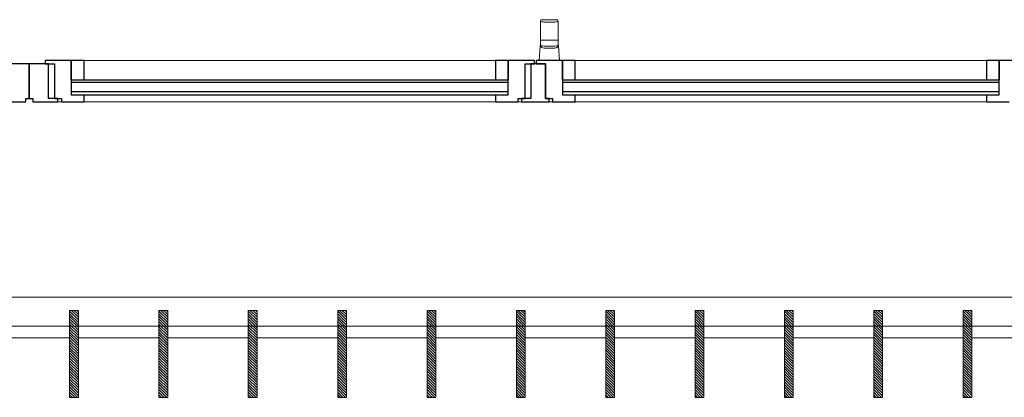
# Model space of a CAD drawing. Units: millimetres. Extents: x 24 to 153, y -33 to 7.
# Drawn here: x 59 to 61, y 2 to 2 of the extents above; entities that cross this region are included whole.
import ezdxf

# ---------------------------------------------------------------- set-up
doc = ezdxf.new("R2010")
doc.units = ezdxf.units.MM
doc.layers.add('00_TramaSate', color=252, linetype='Continuous')
doc.layers.add('A-GLAZ', color=253, linetype='Continuous', lineweight=9)

msp = doc.modelspace()

# ---------------------------------------------------------------- hatches: boundary and pattern name
at = {"layer": '00_TramaSate'}
h = msp.add_hatch(dxfattribs=at)
h.set_pattern_fill('ANSI31', color=256, scale=0.001, angle=90)
h.set_pattern_definition([(135, (1.685, 27.254751), (-0.00224506403, -0.00224506403), [])])
h.paths.add_polyline_path([(59.187, 1.9078), (59.202, 1.9078), (59.202, 1.7585), (59.187, 1.7585)])
h = msp.add_hatch(dxfattribs=at)
h.set_pattern_fill('ANSI31', color=256, scale=0.001, angle=90)
h.set_pattern_definition([(135, (1.8381818, 27.254751), (-0.00224506403, -0.00224506403), [])])
h.paths.add_polyline_path([(59.3402, 1.9078), (59.3552, 1.9078), (59.3552, 1.7585), (59.3402, 1.7585)])
h = msp.add_hatch(dxfattribs=at)
h.set_pattern_fill('ANSI31', color=256, scale=0.001, angle=90)
h.set_pattern_definition([(135, (1.9913636, 27.254751), (-0.00224506403, -0.00224506403), [])])
h.paths.add_polyline_path([(59.4934, 1.9078), (59.5084, 1.9078), (59.5084, 1.7585), (59.4934, 1.7585)])
h = msp.add_hatch(dxfattribs=at)
h.set_pattern_fill('ANSI31', color=256, scale=0.001, angle=90)
h.set_pattern_definition([(135, (2.1445455, 27.254751), (-0.00224506403, -0.00224506403), [])])
h.paths.add_polyline_path([(59.6466, 1.9078), (59.6616, 1.9078), (59.6616, 1.7585), (59.6466, 1.7585)])
h = msp.add_hatch(dxfattribs=at)
h.set_pattern_fill('ANSI31', color=256, scale=0.001, angle=90)
h.set_pattern_definition([(135, (2.2977273, 27.254751), (-0.00224506403, -0.00224506403), [])])
h.paths.add_polyline_path([(59.7998, 1.9078), (59.8148, 1.9078), (59.8148, 1.7585), (59.7998, 1.7585)])
h = msp.add_hatch(dxfattribs=at)
h.set_pattern_fill('ANSI31', color=256, scale=0.001, angle=90)
h.set_pattern_definition([(135, (2.450909, 27.254751), (-0.00224506403, -0.00224506403), [])])
h.paths.add_polyline_path([(59.9529, 1.9078), (59.9679, 1.9078), (59.9679, 1.7585), (59.9529, 1.7585)])
h = msp.add_hatch(dxfattribs=at)
h.set_pattern_fill('ANSI31', color=256, scale=0.001, angle=90)
h.set_pattern_definition([(135, (2.604091, 27.254751), (-0.00224506403, -0.00224506403), [])])
h.paths.add_polyline_path([(60.1061, 1.9078), (60.1211, 1.9078), (60.1211, 1.7585), (60.1061, 1.7585)])
h = msp.add_hatch(dxfattribs=at)
h.set_pattern_fill('ANSI31', color=256, scale=0.001, angle=90)
h.set_pattern_definition([(135, (2.7572727, 27.254751), (-0.00224506403, -0.00224506403), [])])
h.paths.add_polyline_path([(60.2593, 1.9078), (60.2743, 1.9078), (60.2743, 1.7585), (60.2593, 1.7585)])
h = msp.add_hatch(dxfattribs=at)
h.set_pattern_fill('ANSI31', color=256, scale=0.001, angle=90)
h.set_pattern_definition([(135, (2.9104545, 27.254751), (-0.00224506403, -0.00224506403), [])])
h.paths.add_polyline_path([(60.4125, 1.9078), (60.4275, 1.9078), (60.4275, 1.7585), (60.4125, 1.7585)])
h = msp.add_hatch(dxfattribs=at)
h.set_pattern_fill('ANSI31', color=256, scale=0.001, angle=90)
h.set_pattern_definition([(135, (3.0636364, 27.254751), (-0.00224506403, -0.00224506403), [])])
h.paths.add_polyline_path([(60.5657, 1.9078), (60.5807, 1.9078), (60.5807, 1.7585), (60.5657, 1.7585)])
h = msp.add_hatch(dxfattribs=at)
h.set_pattern_fill('ANSI31', color=256, scale=0.001, angle=90)
h.set_pattern_definition([(135, (3.2168182, 27.254751), (-0.00224506403, -0.00224506403), [])])
h.paths.add_polyline_path([(60.7188, 1.9078), (60.7338, 1.9078), (60.7338, 1.7585), (60.7188, 1.7585)])

# ---------------------------------------------------------------- linework, layer by layer
at = {"layer": 'A-GLAZ'}
for p, q in [((59.9944, 2.404), (59.9944, 2.3717)), ((60.0234, 2.4067), (59.9955, 2.4067)), ((60.0244, 2.3717), (60.0244, 2.404)), ((60.0244, 2.3717), (59.9944, 2.3717)), ((59.9944, 2.3717), (59.9944, 2.3617)), ((60.0244, 2.3717), (59.9944, 2.3717)), ((60.0244, 2.3617), (60.0244, 2.3717)), ((59.9939, 2.3617), (59.9919, 2.3367)), ((59.9944, 2.3617), (59.9939, 2.3617)), ((60.0249, 2.3617), (60.0244, 2.3617)), ((60.0269, 2.3367), (60.0249, 2.3617)), ((59.9169, 2.3367), (59.2119, 2.3367)), ((60.7589, 2.3367), (60.0539, 2.3367)), ((59.1669, 2.2657), (59.1729, 2.2657)), ((59.2119, 2.2657), (59.9169, 2.2657)), ((59.9559, 2.2657), (59.9619, 2.2657)), ((60.0089, 2.2657), (60.0149, 2.2657)), ((60.0539, 2.2657), (60.7589, 2.2657)), ((57.3829, 1.9307), (60.8529, 1.9307)), ((59.202, 1.9078), (59.187, 1.9078)), ((59.187, 1.9078), (59.187, 1.8082)), ((59.202, 1.8082), (59.202, 1.9078)), ((59.3552, 1.9078), (59.3402, 1.9078)), ((59.3402, 1.9078), (59.3402, 1.8082)), ((59.3552, 1.8082), (59.3552, 1.9078)), ((59.5084, 1.9078), (59.4934, 1.9078)), ((59.4934, 1.9078), (59.4934, 1.8082)), ((59.5084, 1.8082), (59.5084, 1.9078)), ((59.6616, 1.9078), (59.6466, 1.9078)), ((59.6466, 1.9078), (59.6466, 1.8082)), ((59.6616, 1.8082), (59.6616, 1.9078)), ((59.8148, 1.9078), (59.7998, 1.9078)), ((59.7998, 1.9078), (59.7998, 1.8082)), ((59.8148, 1.8082), (59.8148, 1.9078)), ((59.9679, 1.9078), (59.9529, 1.9078)), ((59.9529, 1.9078), (59.9529, 1.8082)), ((59.9679, 1.8082), (59.9679, 1.9078)), ((60.1211, 1.9078), (60.1061, 1.9078)), ((60.1061, 1.9078), (60.1061, 1.8082)), ((60.1211, 1.8082), (60.1211, 1.9078)), ((60.2743, 1.9078), (60.2593, 1.9078)), ((60.2593, 1.9078), (60.2593, 1.8082)), ((60.2743, 1.8082), (60.2743, 1.9078)), ((60.4275, 1.9078), (60.4125, 1.9078)), ((60.4125, 1.9078), (60.4125, 1.8082)), ((60.4275, 1.8082), (60.4275, 1.9078)), ((60.5807, 1.9078), (60.5657, 1.9078)), ((60.5657, 1.9078), (60.5657, 1.8082)), ((60.5807, 1.8082), (60.5807, 1.9078)), ((60.7338, 1.9078), (60.7188, 1.9078)), ((60.7188, 1.9078), (60.7188, 1.8082)), ((60.7338, 1.8082), (60.7338, 1.9078)), ((60.8529, 1.8807), (57.3829, 1.8807)), ((59.187, 1.8607), (59.0488, 1.8607)), ((59.3402, 1.8607), (59.202, 1.8607)), ((59.4934, 1.8607), (59.3552, 1.8607)), ((59.6466, 1.8607), (59.5084, 1.8607)), ((59.7998, 1.8607), (59.6616, 1.8607)), ((59.9529, 1.8607), (59.8148, 1.8607)), ((60.1061, 1.8607), (59.9679, 1.8607)), ((60.2593, 1.8607), (60.1211, 1.8607)), ((60.4125, 1.8607), (60.2743, 1.8607)), ((60.5657, 1.8607), (60.4275, 1.8607)), ((60.7188, 1.8607), (60.5807, 1.8607)), ((60.8529, 1.8607), (60.7338, 1.8607)), ((59.187, 1.8082), (59.187, 1.7585)), ((59.202, 1.7585), (59.202, 1.8082)), ((59.3402, 1.8082), (59.3402, 1.7585)), ((59.3552, 1.7585), (59.3552, 1.8082)), ((59.4934, 1.8082), (59.4934, 1.7585)), ((59.5084, 1.7585), (59.5084, 1.8082)), ((59.6466, 1.8082), (59.6466, 1.7585)), ((59.6616, 1.7585), (59.6616, 1.8082)), ((59.7998, 1.8082), (59.7998, 1.7585)), ((59.8148, 1.7585), (59.8148, 1.8082)), ((59.9529, 1.8082), (59.9529, 1.7585)), ((59.9679, 1.7585), (59.9679, 1.8082)), ((60.1061, 1.8082), (60.1061, 1.7585)), ((60.1211, 1.7585), (60.1211, 1.8082)), ((60.2593, 1.8082), (60.2593, 1.7585)), ((60.2743, 1.7585), (60.2743, 1.8082)), ((60.4125, 1.8082), (60.4125, 1.7585)), ((60.4275, 1.7585), (60.4275, 1.8082)), ((60.5657, 1.8082), (60.5657, 1.7585)), ((60.5807, 1.7585), (60.5807, 1.8082)), ((60.7188, 1.8082), (60.7188, 1.7585)), ((60.7338, 1.7585), (60.7338, 1.8082)), ((59.187, 1.7585), (59.202, 1.7585)), ((59.3402, 1.7585), (59.3552, 1.7585)), ((59.4934, 1.7585), (59.5084, 1.7585)), ((59.6466, 1.7585), (59.6616, 1.7585)), ((59.7998, 1.7585), (59.8148, 1.7585)), ((59.9529, 1.7585), (59.9679, 1.7585)), ((60.1061, 1.7585), (60.1211, 1.7585)), ((60.2593, 1.7585), (60.2743, 1.7585)), ((60.4125, 1.7585), (60.4275, 1.7585)), ((60.5657, 1.7585), (60.5807, 1.7585)), ((60.7188, 1.7585), (60.7338, 1.7585))]:
    msp.add_line(p, q, dxfattribs=at)
at = {"layer": 'A-GLAZ', "lineweight": 25}
for p, q in [((59.1179, 2.3307), (59.0849, 2.3307)), ((59.1179, 2.2717), (59.1179, 2.3307)), ((59.1179, 2.3307), (59.1179, 2.2717)), ((59.1509, 2.3307), (59.1179, 2.3307)), ((59.1449, 2.3367), (59.1449, 2.3307)), ((59.1899, 2.3367), (59.1449, 2.3367)), ((59.1449, 2.3307), (59.1609, 2.3307)), ((59.1509, 2.2717), (59.1509, 2.3307)), ((59.1609, 2.3307), (59.1609, 2.2717)), ((59.1899, 2.3367), (59.1899, 2.3037)), ((59.2119, 2.3367), (59.1899, 2.3367)), ((59.1899, 2.3037), (59.1899, 2.3367)), ((59.2119, 2.3037), (59.2119, 2.3367)), ((59.9389, 2.3367), (59.9169, 2.3367)), ((59.9169, 2.3367), (59.9169, 2.3037)), ((59.9839, 2.3367), (59.9389, 2.3367)), ((59.9389, 2.3037), (59.9389, 2.3367)), ((59.9389, 2.3367), (59.9389, 2.3037)), ((59.9679, 2.2717), (59.9679, 2.3307)), ((59.9679, 2.3307), (59.9839, 2.3307)), ((60.0029, 2.3307), (59.9779, 2.3307)), ((59.9779, 2.3307), (59.9779, 2.2717)), ((59.9839, 2.3307), (59.9839, 2.3367)), ((60.0319, 2.3367), (59.9869, 2.3367)), ((59.9869, 2.3367), (59.9869, 2.3307)), ((59.9869, 2.3307), (60.0029, 2.3307)), ((60.0029, 2.2717), (60.0029, 2.3307)), ((60.0029, 2.3307), (60.0029, 2.2717)), ((60.0319, 2.3367), (60.0319, 2.3037)), ((60.0539, 2.3367), (60.0319, 2.3367)), ((60.0319, 2.3037), (60.0319, 2.3367)), ((60.0539, 2.3037), (60.0539, 2.3367)), ((60.7809, 2.3367), (60.7589, 2.3367)), ((60.7589, 2.3367), (60.7589, 2.3037)), ((60.7809, 2.3037), (60.7809, 2.3367)), ((60.8259, 2.3367), (60.7809, 2.3367)), ((60.7809, 2.3367), (60.7809, 2.3037)), ((59.0689, 2.2657), (59.1119, 2.2657)), ((59.1119, 2.2657), (59.1119, 2.2717)), ((59.1119, 2.2717), (59.1179, 2.2717)), ((59.1179, 2.2717), (59.1239, 2.2717)), ((59.1239, 2.2717), (59.1239, 2.2657)), ((59.1239, 2.2657), (59.1669, 2.2657)), ((59.1669, 2.2717), (59.1509, 2.2717)), ((59.1609, 2.2717), (59.1729, 2.2717)), ((59.1669, 2.2657), (59.1669, 2.2717)), ((59.1729, 2.2717), (59.1729, 2.2657)), ((59.1729, 2.2657), (59.2119, 2.2657)), ((59.2119, 2.2657), (59.2119, 2.2777)), ((59.9169, 2.2777), (59.9169, 2.2657)), ((59.9169, 2.2657), (59.9559, 2.2657)), ((59.9559, 2.2657), (59.9559, 2.2717)), ((59.9559, 2.2717), (59.9679, 2.2717)), ((59.9779, 2.2717), (59.9619, 2.2717)), ((59.9619, 2.2717), (59.9619, 2.2657)), ((59.9619, 2.2657), (60.0089, 2.2657)), ((60.0089, 2.2717), (60.0029, 2.2717)), ((60.0029, 2.2717), (60.0149, 2.2717)), ((60.0089, 2.2657), (60.0089, 2.2717)), ((60.0149, 2.2717), (60.0149, 2.2657)), ((60.0149, 2.2657), (60.0539, 2.2657)), ((60.0539, 2.2657), (60.0539, 2.2777)), ((60.7589, 2.2777), (60.7589, 2.2657)), ((60.7589, 2.2657), (60.7979, 2.2657))]:
    msp.add_line(p, q, dxfattribs=at)
at = {"layer": 'A-GLAZ', "color": 142, "lineweight": 25}
for p, q in [((59.1899, 2.3037), (59.1899, 2.2777)), ((59.1899, 2.3037), (59.9389, 2.3037)), ((59.1899, 2.2997), (59.9389, 2.2997)), ((59.9389, 2.2777), (59.9389, 2.3037)), ((60.0319, 2.3037), (60.0319, 2.2777)), ((60.0319, 2.3037), (60.7809, 2.3037)), ((60.0319, 2.2997), (60.7809, 2.2997)), ((60.7809, 2.2777), (60.7809, 2.3037)), ((59.1899, 2.2837), (59.9389, 2.2837)), ((60.0319, 2.2837), (60.7809, 2.2837)), ((59.1899, 2.2777), (59.9389, 2.2777)), ((60.0319, 2.2777), (60.7809, 2.2777))]:
    msp.add_line(p, q, dxfattribs=at)
at = {"layer": 'A-GLAZ'}
for points, knots in [([(59.9944, 2.404), (59.9944, 2.4053), (59.9947, 2.4066), (59.9955, 2.4068), (59.9959, 2.4066)], [0, 0, 0, 0, 0.3333333, 0.5311779, 0.5311779, 0.5311779, 0.5311779]), ([(60.0244, 2.404), (60.0244, 2.4038), (60.0238, 2.4034), (60.0212, 2.4029), (60.0171, 2.4025), (60.0121, 2.4022), (60.0068, 2.4022), (60.0022, 2.4024), (59.9992, 2.4027), (59.9975, 2.403), (59.9953, 2.4034), (59.9944, 2.4037), (59.9944, 2.404)], [0, 0, 0, 0, 0.111111, 0.222222, 0.333333, 0.444444, 0.555556, 0.666667, 0.75, 0.791667, 0.833333, 1, 1, 1, 1]), ([(60.023, 2.4066), (60.0234, 2.4068), (60.0241, 2.4066), (60.0244, 2.4053), (60.0244, 2.404)], [0.4688221, 0.4688221, 0.4688221, 0.4688221, 0.6666667, 1, 1, 1, 1]), ([(60.0226, 2.3591), (60.0225, 2.359), (60.022, 2.3588), (60.02, 2.3583), (60.0159, 2.3578), (60.0116, 2.3577), (60.0094, 2.3577)], [0, 0, 0, 0, 0.166667, 0.333333, 0.666667, 1, 1, 1, 1])]:
    msp.add_open_spline(points, degree=3, knots=knots, dxfattribs=at)
for points in [[(59.9963, 2.3591), (59.9955, 2.36), (59.9943, 2.3613), (59.9939, 2.3617), (59.9939, 2.3617)], [(59.9944, 2.3617), (59.9944, 2.3617), (59.9951, 2.3617), (59.9977, 2.3616), (60.0018, 2.3615), (60.0068, 2.3614), (60.0121, 2.3614), (60.0171, 2.3615), (60.0212, 2.3616), (60.0238, 2.3617), (60.0244, 2.3617), (60.0244, 2.3617)], [(60.0094, 2.3577), (60.0073, 2.3577), (60.0029, 2.3578), (59.998, 2.3584), (59.9965, 2.3589), (59.9963, 2.3591)], [(60.0249, 2.3617), (60.0249, 2.3617), (60.0245, 2.3613), (60.0234, 2.36), (60.0226, 2.3591)]]:
    msp.add_open_spline(points, degree=3, dxfattribs=at)

doc.saveas('drawing.dxf')
